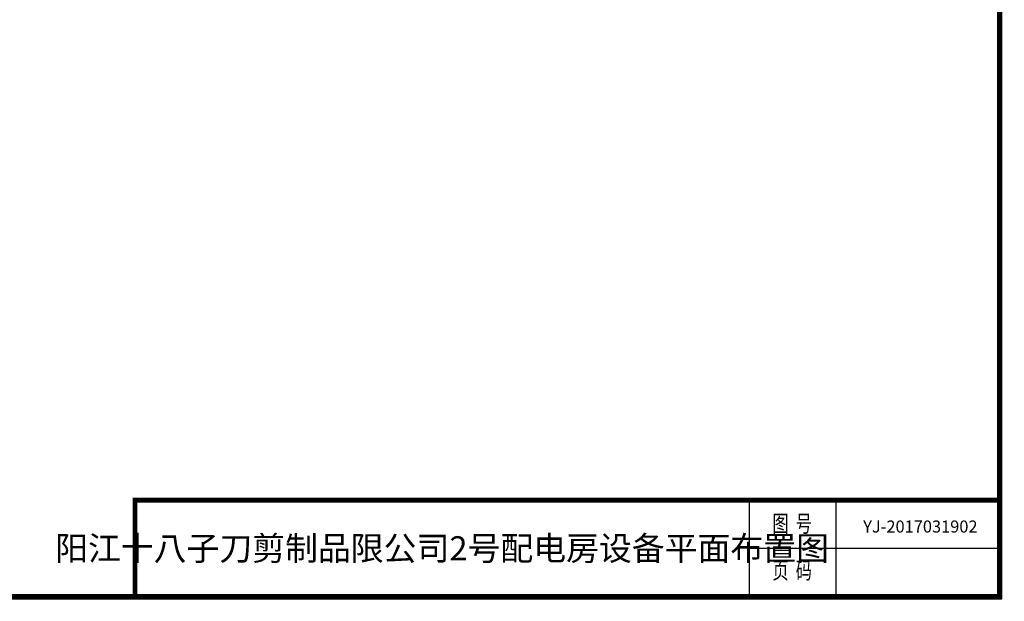
# Model space of a CAD drawing. Extents: x -16259 to 32809, y -16037 to 18343.
# Drawn here: x 8275 to 32809, y -16037 to -1554 of the extents above; entities that cross this region are included whole.
import ezdxf
from ezdxf.enums import TextEntityAlignment as Align

# ---------------------------------------------------------------- set-up
doc = ezdxf.new("R2010")
doc.units = 0
doc.layers.get('0').update_dxf_attribs({"linetype": 'CONTINUOUS'})
doc.layers.get('Defpoints').update_dxf_attribs({"linetype": 'CONTINUOUS'})
doc.layers.add('TEXT', color=7, linetype='CONTINUOUS')
doc.styles.get("Standard").update_dxf_attribs({"font": 'txt', "width": 0.8, "height": 100})

msp = doc.modelspace()

# ---------------------------------------------------------------- linework, layer by layer
for p, q in [((26449, -13517), (26449, -15917)), ((28609, -13517), (28609, -15917)), ((26449, -14717), (32749, -14717))]:
    msp.add_line(p, q)
at = {"ltscale": 100, "const_width": 120}
for points in [[(32689, 18283), (-14039, 18283), (-14039, -15917), (32689, -15917), (32689, 18283)], [(11149, -15977), (11149, -13517), (32749, -13517)]]:
    msp.add_lwpolyline(points, dxfattribs=at)
at = {"layer": 'Defpoints', "color": 1}
msp.add_lwpolyline([(-16259, -15977), (32749, -15977), (32749, 18343), (-16259, 18343)], close=True, dxfattribs=at)

# ---------------------------------------------------------------- texts
at = {"width": 0.7}
for s, p in [('图  号', (27523, -14157)), ('页  码', (27523, -15321))]:
    msp.add_text(s, height=420, dxfattribs=at).set_placement(p, align=Align.MIDDLE)
at = {"layer": 'TEXT', "lineweight": 158}
for s, width, heights, insert, char_height, attachment_point in [('YJ-2017031902', 26.94, [0], (29293, -14025), 300, 1), ('阳江十八子刀剪制品限公司2号配电房设备平面布置图', 14010.84, [2490], (18799, -14717), 600, 5)]:
    msp.add_mtext_dynamic_manual_height_columns(s, width=width, gutter_width=12.5, heights=heights, dxfattribs=dict(at, insert=insert, char_height=char_height, attachment_point=attachment_point))

doc.saveas('drawing.dxf')
